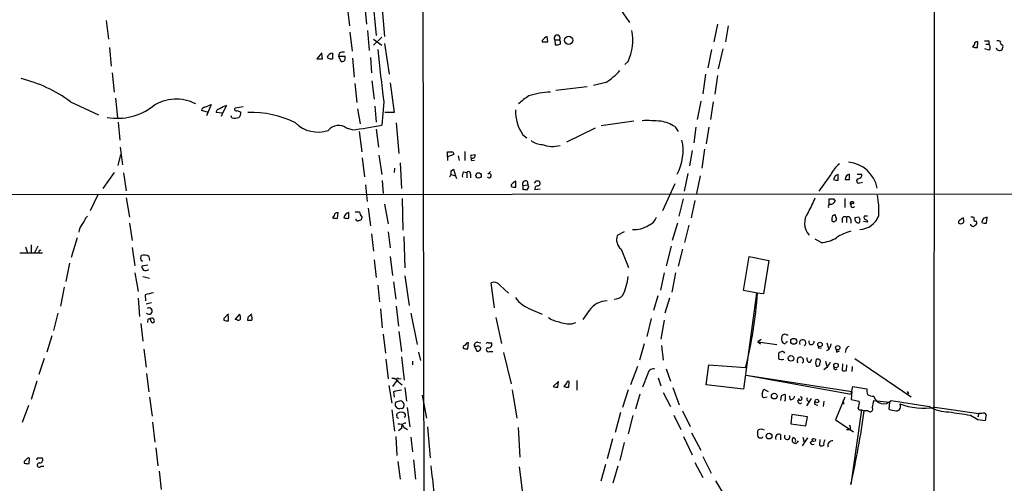
# Model space of a CAD drawing. Extents: x 10 to 1024, y 6 to 815.
# Drawn here: x 530 to 685, y 368 to 441 of the extents above; entities that cross this region are included whole.
import ezdxf

# ---------------------------------------------------------------- set-up
doc = ezdxf.new("R2010")
doc.units = 0
doc.header["$MEASUREMENT"] = 0
doc.layers.add('MAIN', color=5, linetype='CONTINUOUS')

msp = doc.modelspace()

# ---------------------------------------------------------------- linework, layer by layer
at = {"layer": 'MAIN'}
for p, q in [((593.5133, 510.4553), (593.852, 337.3966)), ((674.0313, 508.508), (673.6927, 215.8153)), ((585.5547, 446.024), (586.3167, 438.3193)), ((623.2313, 444.5), (626.11, 440.3513)), ((581.7447, 442.8913), (582.0833, 439.8433)), ((584.454, 443.3146), (584.7927, 440.0973)), ((587.1633, 443.0606), (587.5867, 438.15)), ((543.8987, 440.69), (544.2373, 437.7266)), ((639.9107, 440.0973), (639.318, 437.3033)), ((641.604, 439.8433), (641.1807, 437.3033)), ((582.168, 438.8273), (582.5067, 435.864)), ((584.962, 439.0813), (585.216, 435.9486)), ((587.1633, 438.0653), (585.8933, 436.7953)), ((585.8933, 437.7266), (587.1633, 436.7953)), ((613.2407, 437.3033), (613.156, 438.15)), ((614.3413, 437.642), (614.426, 436.88)), ((614.3413, 437.642), (615.1033, 437.642)), ((544.4067, 436.4566), (544.6607, 433.4933)), ((587.5867, 437.0493), (588.3487, 432.2233)), ((612.394, 437.5573), (612.394, 437.3033)), ((638.9793, 436.118), (638.3867, 433.2393)), ((640.7573, 436.2026), (639.9953, 433.07)), ((680.212, 436.88), (679.958, 436.5413)), ((680.72, 436.4566), (680.8047, 437.3033)), ((682.5827, 436.0333), (681.9053, 436.2026)), ((682.0747, 436.9646), (682.498, 436.9646)), ((682.498, 437.4726), (682.498, 436.9646)), ((577.7653, 435.61), (577.0033, 434.6786)), ((577.85, 434.6786), (577.7653, 435.4406)), ((580.4747, 435.5253), (580.39, 435.0173)), ((580.39, 435.0173), (580.8133, 434.2553)), ((581.406, 435.0173), (580.39, 435.0173)), ((581.406, 434.6786), (581.406, 435.0173)), ((582.5913, 434.7633), (582.8453, 431.8)), ((585.3853, 434.848), (585.5547, 432.4773)), ((625.856, 434.2553), (625.348, 433.7473)), ((544.83, 432.4773), (545.1687, 429.4293)), ((638.048, 432.2233), (637.6247, 429.1753)), ((639.9107, 432.054), (639.4873, 429.0906)), ((582.93, 430.784), (583.2687, 427.8206)), ((585.6393, 431.2073), (585.978, 428.3286)), ((588.518, 430.8686), (589.1107, 426.212)), ((619.4213, 430.276), (614.5107, 429.6833)), ((622.3847, 430.9533), (620.4373, 430.4453)), ((545.338, 428.498), (545.6767, 425.3653)), ((538.3107, 427.9053), (542.7133, 425.8733)), ((559.3927, 427.0586), (560.4087, 427.482)), ((560.4087, 427.482), (559.6467, 425.704)), ((562.7793, 427.3126), (562.1867, 426.1273)), ((565.404, 427.1433), (564.134, 426.8893)), ((586.0627, 427.228), (586.3167, 424.688)), ((587.502, 427.9053), (587.1633, 424.2646)), ((637.286, 427.99), (636.6933, 425.1113)), ((639.2333, 427.9053), (638.81, 425.1113)), ((559.816, 426.2966), (558.8847, 426.5506)), ((562.1867, 426.1273), (561.1707, 426.212)), ((562.1867, 426.1273), (561.9327, 425.6193)), ((563.626, 425.3653), (563.5413, 425.704)), ((564.4727, 426.5506), (565.0653, 426.2966)), ((583.3533, 426.8046), (583.7767, 424.434)), ((589.1107, 426.212), (587.6713, 426.212)), ((545.7613, 424.688), (546.0153, 421.894)), ((582.5067, 423.5026), (581.66, 423.7566)), ((589.4493, 424.6033), (589.8727, 419.7773)), ((620.6913, 423.7566), (616.204, 421.5553)), ((621.6227, 424.18), (626.7873, 424.942)), ((633.222, 424.0106), (633.73, 423.2486)), ((636.524, 423.926), (636.1853, 421.4706)), ((638.556, 423.926), (638.1327, 421.3013)), ((583.6073, 423.2486), (584.0307, 420.0313)), ((586.3167, 423.5873), (586.6553, 420.7933)), ((609.346, 422.7406), (609.9387, 422.2326)), ((546.1, 420.7933), (546.4387, 417.9993)), ((545.7613, 417.9146), (546.1847, 419.608)), ((584.1153, 419.1), (584.454, 416.1366)), ((586.74, 419.5233), (587.1633, 416.4753)), ((597.4927, 419.2693), (597.4927, 420.0313)), ((598.5087, 419.608), (597.4927, 419.2693)), ((597.4927, 419.2693), (597.4927, 418.6766)), ((599.186, 419.4386), (599.3553, 418.6766)), ((600.202, 420.116), (600.202, 418.6766)), ((601.3027, 419.5233), (601.8107, 419.608)), ((635.9313, 420.2853), (635.508, 417.83)), ((637.8787, 420.4546), (637.4553, 417.4913)), ((590.042, 418.338), (590.296, 414.274)), ((601.3027, 418.6766), (601.726, 418.7613)), ((545.1687, 416.814), (543.3907, 414.274)), ((546.608, 416.7293), (547.0313, 413.9353)), ((589.1953, 417.4913), (589.1107, 416.814)), ((598.0007, 416.4753), (597.8313, 416.052)), ((598.0007, 416.4753), (598.7627, 416.306)), ((598.0853, 417.068), (598.424, 417.322)), ((598.424, 417.322), (598.7627, 416.306)), ((598.7627, 416.306), (598.932, 415.8826)), ((600.0327, 416.8986), (600.5407, 416.814)), ((600.5407, 416.814), (600.5407, 415.9673)), ((601.1333, 416.56), (601.1333, 415.9673)), ((603.8427, 416.56), (604.266, 416.9833)), ((635.254, 416.6446), (634.6613, 413.8506)), ((637.2013, 416.306), (636.6087, 413.512)), ((657.6907, 416.4753), (655.828, 413.8506)), ((658.368, 416.306), (658.114, 415.7133)), ((658.876, 415.6286), (658.876, 416.4753)), ((660.654, 415.7133), (660.654, 416.56)), ((661.8393, 416.56), (662.6013, 416.56)), ((584.6233, 414.8666), (584.8773, 412.242)), ((587.248, 415.544), (587.4173, 413.512)), ((607.4833, 414.8666), (607.4833, 414.6126)), ((608.2453, 414.528), (608.2453, 415.4593)), ((609.346, 414.782), (610.108, 414.8666)), ((609.346, 414.782), (609.346, 414.1046)), ((609.9387, 414.02), (610.2773, 414.528)), ((610.0233, 415.4593), (610.108, 414.8666)), ((610.2773, 414.528), (610.108, 414.8666)), ((611.378, 415.4593), (611.124, 415.1206)), ((633.222, 415.036), (631.2747, 410.8026)), ((662.2627, 415.2053), (662.686, 415.29)), ((259.08, 413.1733), (772.3293, 413.512)), ((542.6287, 413.4273), (541.3587, 410.8026)), ((612.0553, 414.1893), (611.2087, 414.1046)), ((547.0313, 412.8346), (547.5393, 409.7866)), ((587.5867, 411.8186), (588.1793, 408.7706)), ((590.3807, 412.75), (590.4653, 407.7546)), ((634.492, 412.6653), (633.8147, 409.956)), ((636.3547, 412.4113), (635.762, 409.702)), ((657.4367, 411.8186), (657.4367, 412.6653)), ((658.114, 412.6653), (658.368, 412.3266)), ((659.892, 412.75), (659.892, 411.3106)), ((660.8233, 411.8186), (660.7387, 411.8186)), ((540.6813, 409.702), (540.9353, 409.956)), ((579.7127, 410.0406), (579.4587, 409.702)), ((580.2207, 409.6173), (580.3053, 410.464)), ((581.9987, 409.6173), (581.9987, 410.5486)), ((583.0147, 410.6333), (583.692, 410.6333)), ((584.0307, 409.8713), (583.946, 409.3633)), ((585.0467, 411.226), (585.3853, 408.432)), ((658.0293, 410.0406), (658.2833, 410.21)), ((663.448, 409.956), (662.94, 409.956)), ((547.5393, 408.8553), (547.9627, 406.146)), ((633.6453, 408.8553), (632.7987, 406.146)), ((635.4233, 408.5166), (634.746, 405.8073)), ((659.4687, 409.448), (659.4687, 408.94)), ((660.146, 409.7866), (660.146, 408.94)), ((660.8233, 409.448), (660.8233, 408.8553)), ((662.0933, 409.7866), (661.5007, 409.702)), ((663.448, 409.0246), (662.8553, 409.1093)), ((663.3633, 409.3633), (663.448, 409.0246)), ((677.7567, 409.1093), (677.7567, 408.8553)), ((678.5187, 409.448), (678.5187, 409.702)), ((681.6513, 409.5326), (681.3973, 408.94)), ((682.1593, 408.8553), (682.244, 409.7866)), ((585.5547, 407.162), (585.8933, 404.4526)), ((588.1793, 407.5006), (588.518, 404.9606)), ((590.6347, 406.7386), (590.804, 401.828)), ((625.2633, 407.5006), (624.1627, 406.908)), ((532.13, 405.4686), (532.13, 404.1986)), ((533.146, 405.2146), (532.638, 404.1986)), ((539.3267, 406.5693), (538.3953, 403.4366)), ((632.6293, 405.2146), (631.8673, 402.1666)), ((656.1667, 405.8073), (655.2353, 406.3153)), ((530.352, 404.1986), (533.908, 404.1986)), ((531.1987, 405.13), (531.5373, 404.1986)), ((533.3153, 404.4526), (533.3153, 404.1986)), ((547.9627, 405.0453), (548.386, 402.1666)), ((549.3173, 403.2673), (549.402, 403.7753)), ((624.7553, 404.7913), (625.9407, 401.9126)), ((634.4073, 404.7913), (633.73, 402.082)), ((538.1413, 402.59), (537.5487, 399.7113)), ((550.418, 402.2513), (549.4867, 402.082)), ((550.5873, 403.606), (550.672, 403.0133)), ((585.978, 403.098), (586.3167, 400.304)), ((588.518, 403.606), (588.8567, 400.6426)), ((643.9747, 398.272), (644.906, 403.606)), ((644.906, 403.606), (647.954, 403.0133)), ((647.954, 403.0133), (647.1073, 397.764)), ((548.386, 401.066), (548.894, 398.1026)), ((590.804, 400.558), (591.4813, 395.9013)), ((631.5287, 401.066), (630.936, 398.3566)), ((633.3067, 401.066), (632.714, 398.018)), ((549.656, 400.4733), (550.672, 400.2193)), ((586.5707, 399.1186), (586.8247, 396.494)), ((589.026, 399.6266), (589.3647, 396.9173)), ((604.8587, 395.5626), (604.3507, 399.4573)), ((605.7053, 399.1186), (607.06, 397.8486)), ((537.2947, 398.78), (536.702, 395.8166)), ((549.9947, 397.5946), (550.0793, 396.6633)), ((646.176, 397.8486), (643.9747, 398.272)), ((646.0067, 397.8486), (643.9747, 382.778)), ((647.1073, 397.764), (646.0067, 397.8486)), ((548.894, 397.0866), (549.148, 394.208)), ((551.0107, 396.3246), (550.164, 396.1553)), ((630.5127, 397.4253), (629.8353, 395.1393)), ((632.3753, 397.0866), (631.6133, 394.716)), ((536.2787, 394.716), (535.6013, 392.0066)), ((563.118, 393.5306), (563.118, 394.3773)), ((564.134, 393.7), (564.896, 394.5466)), ((566.7587, 394.1233), (566.7587, 394.3773)), ((586.994, 395.3933), (587.248, 392.43)), ((589.4493, 395.8166), (589.788, 392.684)), ((591.7353, 394.716), (592.7513, 389.8053)), ((610.616, 395.3086), (612.394, 394.5466)), ((619.76, 395.1393), (618.744, 393.7)), ((549.3173, 393.1073), (549.656, 390.3133)), ((550.418, 393.2766), (550.5027, 393.7846)), ((562.356, 393.8693), (562.356, 393.6153)), ((564.388, 393.7), (564.134, 393.7)), ((566.166, 394.0386), (566.0813, 393.6153)), ((605.1127, 394.0386), (605.9593, 389.9746)), ((617.0507, 393.0226), (617.6433, 393.2766)), ((629.4967, 393.8693), (628.8193, 391.0753)), ((631.5287, 393.6153), (631.0207, 390.652)), ((587.4173, 391.414), (587.756, 388.4506)), ((589.8727, 391.8373), (590.296, 388.7046)), ((650.494, 391.414), (650.0707, 391.2446)), ((535.3473, 391.16), (534.5853, 388.62)), ((600.71, 389.128), (600.7947, 390.0593)), ((602.234, 390.144), (602.742, 390.0593)), ((603.9273, 390.0593), (604.4353, 390.0593)), ((628.396, 389.89), (627.634, 387.35)), ((646.7687, 390.5673), (646.2607, 390.2286)), ((646.2607, 390.2286), (646.684, 389.89)), ((646.2607, 390.2286), (649.224, 389.8053)), ((649.986, 390.3133), (650.1553, 390.0593)), ((657.098, 390.0593), (657.352, 389.2126)), ((549.8253, 389.0433), (550.164, 386.2493)), ((592.9207, 388.62), (593.2593, 387.2653)), ((601.726, 389.4666), (602.1493, 388.7046)), ((602.0647, 389.4666), (601.726, 389.4666)), ((604.0967, 388.7046), (604.6047, 388.7046)), ((606.298, 388.5353), (607.4833, 383.6246)), ((631.1053, 389.636), (631.3593, 387.35)), ((649.8167, 388.62), (649.5627, 388.5353)), ((655.828, 389.2126), (656.2513, 389.2973)), ((657.352, 388.9586), (657.0133, 388.7893)), ((658.622, 388.62), (659.0453, 388.7893)), ((660.0613, 388.9586), (659.9767, 388.5353)), ((534.162, 387.604), (533.3153, 385.064)), ((587.8407, 387.5193), (588.1793, 384.3866)), ((590.296, 387.858), (590.7193, 384.2173)), ((591.9893, 387.1806), (591.9893, 386.588)), ((654.4733, 387.0113), (654.7273, 387.5193)), ((655.9973, 386.842), (656.082, 387.096)), ((656.844, 387.1806), (657.098, 386.4186)), ((659.5533, 386.7573), (659.4687, 385.7413)), ((661.5007, 387.604), (670.306, 381.5926)), ((550.2487, 385.2333), (550.5873, 382.3546)), ((626.2793, 383.54), (627.38, 386.4186)), ((628.904, 385.064), (628.142, 383.1166)), ((631.8673, 385.9953), (632.5447, 384.048)), ((638.1327, 383.4553), (638.556, 386.588)), ((638.556, 386.588), (644.3133, 386.1646)), ((657.098, 386.1646), (656.59, 385.826)), ((660.146, 385.7413), (660.2307, 386.588)), ((661.0773, 386.334), (660.9927, 385.572)), ((532.9767, 384.048), (532.13, 381.1693)), ((588.9413, 383.2013), (589.6187, 384.1326)), ((589.8727, 384.3866), (590.2113, 384.4713)), ((589.8727, 383.8786), (590.3807, 383.4553)), ((614.934, 383.9633), (614.0873, 383.2013)), ((614.8493, 383.1166), (614.934, 383.9633)), ((616.204, 383.7093), (615.7807, 383.2013)), ((616.5427, 383.1166), (616.6273, 383.9633)), ((617.8127, 384.1326), (617.8127, 382.6086)), ((630.5973, 384.556), (631.0207, 383.286)), ((644.398, 384.9793), (660.908, 382.016)), ((644.398, 384.9793), (660.9927, 382.4393)), ((588.264, 383.3706), (588.772, 380.5766)), ((589.026, 382.3546), (589.1107, 381.508)), ((590.804, 383.032), (591.058, 380.9153)), ((607.6527, 382.6933), (608.4147, 378.206)), ((625.856, 382.6933), (625.0093, 379.8993)), ((627.7187, 382.016), (627.0413, 379.6453)), ((631.3593, 382.27), (632.5447, 380.0686)), ((632.8833, 383.032), (633.8993, 380.3226)), ((643.9747, 382.778), (638.1327, 383.4553)), ((646.938, 382.1006), (647.192, 382.778)), ((647.192, 382.778), (647.8693, 382.4393)), ((660.908, 382.016), (661.162, 383.2013)), ((660.9927, 382.4393), (660.908, 381.1693)), ((661.162, 383.2013), (663.3633, 382.8626)), ((669.8827, 382.1006), (669.7133, 381.9313)), ((550.672, 381.508), (551.0953, 378.5446)), ((589.9573, 380.9153), (589.3647, 380.746)), ((593.5133, 381.8466), (594.1907, 378.206)), ((647.7, 381.508), (647.1073, 381.4233)), ((649.9013, 381.762), (649.8167, 381)), ((650.5787, 381.8466), (650.4093, 381.9313)), ((651.3407, 381.1693), (651.256, 381.762)), ((652.526, 380.9153), (652.78, 381.3386)), ((654.6427, 381.3386), (653.8807, 380.1533)), ((654.1347, 380.9153), (654.304, 380.746)), ((656.59, 380.9153), (656.5053, 380.0686)), ((659.892, 381.508), (658.4527, 377.952)), ((659.7227, 380.6613), (659.7227, 380.4073)), ((660.908, 381.1693), (662.178, 380.9153)), ((664.464, 381), (666.9193, 380.746)), ((666.9193, 380.746), (666.8347, 379.6453)), ((667.1733, 381), (673.1847, 380.0686)), ((531.7067, 380.238), (530.6907, 377.5286)), ((588.772, 379.5606), (589.1953, 376.174)), ((589.28, 380.1533), (589.6187, 379.8146)), ((589.534, 378.714), (589.6187, 378.968)), ((591.1427, 379.8993), (591.566, 376.8513)), ((624.6707, 379.1373), (623.824, 376.0046)), ((634.4073, 379.3913), (635.5927, 376.936)), ((662.5167, 379.5606), (660.8233, 367.792)), ((662.5167, 379.5606), (662.94, 379.3913)), ((663.5327, 379.3913), (662.94, 379.3913)), ((674.0313, 379.984), (680.974, 378.968)), ((680.974, 378.968), (680.8047, 378.3753)), ((681.3973, 378.968), (680.974, 378.968)), ((551.18, 377.6133), (551.5187, 374.4806)), ((626.618, 378.6293), (625.856, 375.7506)), ((633.0527, 378.714), (634.1533, 376.428)), ((651.5947, 378.7986), (651.4253, 377.3593)), ((651.4253, 377.3593), (653.796, 377.0206)), ((654.05, 378.46), (651.5947, 378.7986)), ((653.796, 377.0206), (654.05, 378.46)), ((658.4527, 377.952), (660.7387, 376.428)), ((679.6193, 378.714), (680.8047, 378.0366)), ((680.8047, 378.0366), (681.99, 377.8673)), ((590.296, 376.5973), (589.788, 376.2586)), ((590.7193, 376.7666), (591.2273, 376.428)), ((594.36, 376.8513), (594.7833, 372.0253)), ((608.584, 376.7666), (608.838, 372.11)), ((635.8467, 375.92), (637.286, 373.2106)), ((660.146, 376.428), (660.7387, 376.428)), ((660.7387, 376.428), (661.2467, 376.0893)), ((589.3647, 375.3273), (589.534, 372.364)), ((591.7353, 375.2426), (591.9893, 372.9566)), ((623.4007, 374.9886), (622.554, 371.856)), ((625.2633, 374.396), (624.586, 371.602)), ((634.5767, 375.3273), (635.9313, 372.4486)), ((649.8167, 375.666), (649.8167, 374.8193)), ((654.05, 375.158), (653.2033, 373.888)), ((653.288, 375.2426), (653.542, 374.4806)), ((654.4733, 374.396), (654.812, 374.7346)), ((655.9973, 374.904), (655.9127, 373.9726)), ((551.688, 373.5493), (552.0267, 370.7553)), ((531.0293, 371.4326), (531.0293, 371.1786)), ((531.7913, 371.094), (531.876, 371.9406)), ((533.146, 372.0253), (533.8233, 372.0253)), ((589.7033, 371.4326), (590.042, 368.6386)), ((592.1587, 371.6866), (592.4973, 368.6386)), ((636.3547, 371.2633), (637.6247, 368.8926)), ((637.6247, 372.1946), (638.8947, 369.57)), ((533.654, 370.6706), (534.0773, 370.6706)), ((552.196, 369.9086), (552.5347, 367.03)), ((608.7533, 370.586), (609.346, 366.014)), ((621.6227, 368.3846), (622.3847, 371.0093)), ((624.2473, 370.6706), (623.4853, 368.046)), ((639.572, 368.3846), (640.9267, 366.268))]:
    msp.add_line(p, q, dxfattribs=at)
for centre, radius in [((616.5284, 437.5628), 0.6581), ((602.3804, 416.3428), 0.4218), ((651.8782, 390.3006), 0.4648), ((655.9999, 389.7948), 0.3492), ((658.7913, 389.2974), 0.3386), ((651.4451, 387.6203), 0.4433), ((658.5191, 386.4913), 0.357), ((648.8218, 381.6985), 0.453), ((655.5195, 380.9214), 0.2843), ((648.0104, 375.412), 0.4462), ((655.0554, 374.8088), 0.2544)]:
    msp.add_circle(centre, radius, dxfattribs=at)
for centre, radius, start, end in [((613.961, 436.3288), 1.9912, 113.846208, 141.904188), ((614.7223, 437.9152), 0.4688, 324.357193, 215.642808), ((614.7503, 437.2539), 0.5247, 326.537091, 47.711618), ((619.1253, 437.5313), 7.4856, 334.046655, 11.950312), ((768.1438, 452.5488), 182.315, 185.170691, 187.768444), ((612.8174, 649.0031), 211.7002, 269.885409, 270.114564), ((614.6378, 438.4464), 1.5807, 262.299482, 290.370222), ((680.5086, 438.0248), 1.5824, 249.637627, 277.677432), ((680.6354, 436.9138), 0.4247, 66.507351, 184.56424), ((682.1594, 606.8225), 169.3502, 269.885409, 270.114558), ((682.1412, 436.4626), 0.6159, 315.802667, 54.596423), ((684.2081, 436.5177), 0.5446, 195.516228, 41.702562), ((683.9375, 436.5414), 0.9465, 63.440363, 100.316217), ((684.6569, 437.2186), 0.3412, 150.234291, 262.895811), ((577.4267, 646.3284), 211.6502, 269.885381, 270.114592), ((579.3876, 434.7463), 0.7822, 84.785014, 172.52975), ((579.2472, 435.822), 1.1628, 236.889376, 280.479813), ((791.1585, 435.1019), 211.7002, 179.885408, 180.114564), ((581.1095, 434.5521), 1.162, 79.497569, 123.115652), ((580.9826, 434.6448), 0.4247, 246.507351, 4.56424), ((525.417, 410.4719), 21.6834, 53.513461, 76.384748), ((616.0344, 440.69), 11.6245, 303.112491, 317.362265), ((614.9268, 421.2938), 8.8607, 121.65033, 134.932786), ((614.323, 415.6913), 13.7538, 92.746324, 107.10668), ((545.6045, 434.6847), 9.3617, 260.553475, 307.201251), ((554.888, 421.8866), 6.4544, 61.645795, 124.150722), ((559.4772, 426.4661), 0.5985, 98.116564, 171.883436), ((563.6685, 424.2642), 3.1754, 106.261648, 126.868454), ((564.3033, 426.7199), 0.2395, 134.983084, 315.016916), ((561.7491, 426.2262), 0.5786, 88.593643, 181.406357), ((563.9222, 428.7099), 3.3577, 264.939051, 283.862835), ((564.0795, 426.1998), 0.9905, 310.799562, 5.608144), ((566.767, 410.9372), 15.2866, 63.379131, 92.253189), ((614.8126, 426.532), 6.6527, 179.110303, 214.743523), ((577.1548, 428.1751), 5.0275, 225.271573, 288.876071), ((580.3965, 422.0924), 2.0895, 52.793372, 140.62416), ((578.7981, 460.7755), 37.4569, 275.682146, 282.904604), ((628.8192, 399.7148), 25.2387, 84.995892, 91.729894), ((629.8646, 418.5667), 6.396, 58.336745, 79.586265), ((612.3378, 424.0112), 2.7952, 231.975978, 271.152075), ((614.0538, 425.4688), 4.5647, 248.677353, 284.387256), ((626.9134, 420.231), 7.5936, 331.090136, 12.650258), ((597.8314, 589.3812), 169.3502, 269.885409, 270.114558), ((598.2046, 419.7118), 0.3214, 341.153426, 96.180715), ((601.3661, 419.2905), 0.2413, 105.234291, 232.137512), ((601.5144, 418.8883), 0.2994, 135, 225), ((601.472, 419.4387), 0.3787, 243.441716, 26.558284), ((662.1789, 414.2733), 4.9993, 128.81517, 153.866514), ((660.0653, 413.4502), 4.9901, 10.488675, 85.178765), ((597.1541, 416.8985), 0.9465, 333.440363, 10.316217), ((600.7948, 416.3059), 0.9655, 142.127098, 195.246791), ((600.8024, 416.6062), 0.3342, 352.051788, 141.549055), ((604.0369, 416.301), 0.3237, 210.517589, 126.862818), ((700.9445, 289.3983), 133.8593, 108.316987, 108.546184), ((660.7556, 415.7844), 0.7822, 97.462987, 185.215652), ((661.8606, 416.5246), 0.7415, 281.520561, 2.736234), ((609.05, 413.6386), 1.9906, 113.844128, 141.910186), ((608.0335, 416.0944), 1.5806, 249.629778, 277.700518), ((609.7835, 415.0218), 0.4989, 61.272223, 208.727777), ((611.6508, 414.2364), 0.4613, 92.335786, 196.600508), ((611.5475, 414.529), 0.9456, 63.413271, 100.325982), ((611.6319, 415.1207), 0.4234, 270.013532, 36.848245), ((658.6646, 417.1968), 1.5824, 249.637627, 277.677432), ((660.3154, 585.0632), 169.3502, 269.885409, 270.114558), ((662.0699, 415.4734), 0.3303, 100.677194, 305.721221), ((609.5155, 413.1734), 0.9465, 63.440363, 100.316217), ((649.861, 410.8452), 15.3861, 357.002401, 9.022206), ((641.8764, 417.8583), 14.2723, 329.192115, 339.390908), ((657.6484, 411.4799), 0.3413, 97.135426, 209.734472), ((657.7754, 582.0152), 169.3502, 269.885409, 270.114558), ((657.5973, 412.6571), 0.8386, 270.594461, 336.788849), ((661.0241, 411.9375), 0.3092, 353.647526, 202.617014), ((661.1427, 411.6454), 0.3195, 53.822324, 328.817852), ((580.136, 410.0745), 0.4247, 66.507351, 184.578763), ((582.3625, 409.455), 1.1525, 108.400363, 167.625401), ((584.922, 410.7238), 1.2333, 184.208082, 223.725364), ((656.4037, 408.8746), 2.8197, 143.581209, 221.870461), ((659.2155, 409.3632), 1.366, 150.270726, 187.115132), ((827.7925, 494.5412), 189.3281, 206.450446, 206.679643), ((659.892, 409.448), 0.4233, 53.124688, 180), ((660.4, 409.448), 0.4233, 0, 126.875312), ((662.0289, 411.2492), 3.4179, 273.92235, 339.291899), ((663.3295, 409.7867), 0.4247, 156.507351, 274.56424), ((541.4938, 407.2976), 1.9168, 137.143783, 176.458534), ((537.4129, 410.7518), 3.4329, 321.211686, 342.193142), ((580.0089, 411.1822), 1.5791, 249.609571, 277.70781), ((581.7869, 411.1822), 1.5791, 249.609571, 277.70781), ((583.3956, 409.4903), 0.2993, 171.875312, 278.143638), ((626.0145, 282.2863), 133.8593, 108.316987, 108.546184), ((626.7633, 412.0781), 4.245, 266.89414, 302.967568), ((628.1843, 410.6756), 2.3349, 292.380135, 337.619865), ((658.1564, 409.5537), 0.4661, 230.510794, 357.405253), ((662.1723, 409.5413), 0.6906, 166.543315, 263.430736), ((661.67, 409.321), 0.6293, 312.269402, 47.724474), ((679.3237, 407.8808), 1.9912, 113.846208, 141.904188), ((678.0954, 409.49), 0.7194, 241.913927, 298.079046), ((678.2068, 409.1902), 0.4047, 304.153419, 39.57533), ((680.0394, 408.7771), 0.4298, 192.235327, 322.695547), ((679.8735, 408.8554), 0.9465, 63.440363, 100.316217), ((680.4237, 409.448), 0.2822, 116.583209, 296.555974), ((680.24, 408.9118), 0.4197, 289.674027, 42.247978), ((681.9475, 410.4202), 1.5791, 249.609571, 277.70781), ((682.303, 408.8305), 0.9579, 93.531189, 132.867946), ((625.9709, 406.2729), 1.9165, 160.647028, 230.632342), ((662.437, 401.1964), 6.5895, 104.175216, 125.37646), ((655.8833, 411.0572), 5.2575, 273.089941, 301.393248), ((575.8446, 319.8424), 94.6976, 116.457251, 116.68638), ((549.8465, 402.6533), 1.2068, 52.132095, 111.611864), ((549.6137, 403.225), 0.2994, 171.878017, 278.121983), ((550.4422, 402.1407), 0.9573, 183.51548, 222.879217), ((550.0974, 402.197), 0.7925, 243.250656, 308.179965), ((604.8391, 398.5325), 1.0458, 34.083601, 117.83917), ((617.9746, 401.1226), 7.9081, 332.817687, 355.290389), ((635.3455, 59.1201), 349.0698, 103.923646, 104.152833), ((623.7124, 398.6297), 1.7134, 268.070126, 319.193774), ((581.4052, 402.1841), 64.9157, 345.71332, 356.170561), ((612.5112, 400.3562), 5.3917, 216.206992, 249.420572), ((622.706, 393.0614), 3.6051, 92.416445, 144.803564), ((550.6293, 395.0594), 0.5127, 222.05866, 125.264855), ((565.7778, 390.7869), 4.6054, 125.2775, 137.98708), ((563.4125, 393.996), 1.5824, 352.322568, 20.362373), ((567.731, 392.8125), 1.9881, 119.279101, 141.923059), ((550.6721, 393.5871), 0.2602, 347.454468, 130.620402), ((551.0689, 393.5306), 0.4024, 335.122441, 140.868852), ((551.1906, 393.4777), 0.2698, 168.694232, 334.441701), ((562.9066, 395.0988), 1.5824, 249.637627, 277.677432), ((564.6459, 394.0117), 0.4046, 230.395708, 325.850351), ((566.42, 562.9652), 169.3502, 269.885409, 270.114592), ((566.4197, 393.8693), 0.4236, 323.157154, 36.842846), ((615.5508, 397.1472), 3.8231, 234.400475, 261.999607), ((616.9177, 398.4893), 5.4683, 249.679411, 271.393681), ((608.398, 264.3293), 133.8753, 71.443693, 71.672876), ((600.3966, 389.2804), 0.4537, 104.017867, 188.59446), ((600.7269, 389.6107), 0.4537, 81.405541, 165.982133), ((602.1857, 389.6511), 0.4953, 84.40337, 201.867995), ((603.8003, 389.89), 0.2116, 53.124688, 180), ((603.9485, 389.8264), 0.5396, 258.69215, 25.567878), ((651.7417, 390.6231), 1.7828, 159.598172, 190.007049), ((650.4517, 390.4406), 0.483, 232.140624, 285.244715), ((650.8749, 389.9325), 0.2992, 81.850935, 171.910523), ((653.288, 390.0593), 0.4937, 300.965747, 210.965747), ((654.6676, 390.199), 0.4145, 151.307904, 16.008058), ((782.7507, 431.7941), 133.8752, 198.317001, 198.54617), ((655.4685, 390.3765), 2.3575, 323.027543, 348.09094), ((600.4982, 390.6944), 1.5806, 249.629778, 277.700518), ((602.3187, 389.128), 0.4233, 0, 126.875312), ((601.8106, 389.8053), 1.1516, 287.103826, 323.975919), ((603.9039, 388.9727), 0.3303, 100.677194, 305.721221), ((651.8467, 387.8581), 2.3823, 163.485048, 186.122934), ((650.0707, 388.1967), 0.4936, 30.955794, 120.965747), ((827.8328, 431.2763), 174.5046, 193.919653, 194.148876), ((660.6541, 388.8739), 0.5987, 98.142282, 171.868545), ((649.9596, 388.1439), 0.7235, 228.266495, 300.307742), ((652.914, 387.2793), 0.5243, 303.48701, 222.271484), ((654.425, 387.5042), 0.4953, 158.14274, 275.59663), ((656.8426, 386.9266), 1.525, 160.542042, 199.457958), ((655.6587, 387.096), 0.4233, 0, 126.875312), ((655.574, 386.8081), 0.4247, 246.507351, 4.578763), ((869.0452, 259.577), 246.8725, 148.922651, 149.151814), ((629.9199, 384.9794), 1.0194, 85.228424, 175.239626), ((658.4527, 386.1647), 0.3035, 146.325639, 326.299461), ((659.8074, 386.376), 0.7194, 241.913927, 298.079046), ((588.8284, 383.2577), 1.2149, 30.734063, 92.66081), ((589.7034, 384.3019), 0.1893, 26.578587, 243.421413), ((616.4579, 383.7658), 0.2602, 49.379598, 192.545532), ((590.479, 378.3916), 4.221, 92.484836, 110.135029), ((614.6379, 384.6848), 1.5824, 249.637627, 277.677432), ((616.3313, 384.6848), 1.5824, 249.637627, 277.677432), ((647.5305, 381.8889), 0.6292, 160.338213, 227.731211), ((665.7371, 382.609), 2.3873, 173.902053, 196.491663), ((754.4929, 424.6299), 94.6976, 206.457251, 206.68638), ((590.2103, 380.3228), 0.9456, 153.413271, 190.325982), ((590.0843, 380.3226), 0.6062, 335.2275, 102.094097), ((692.4778, 254.8543), 133.8593, 108.316987, 108.546184), ((648.8202, 381.537), 1.7855, 339.623479, 9.985116), ((651.4484, 381.7312), 0.5721, 259.14965, 354.594323), ((652.857, 380.8692), 0.3342, 172.071139, 321.53563), ((652.9281, 381.3174), 0.276, 212.463229, 85.594926), ((654.304, 381.254), 0.3787, 153.441716, 243.441716), ((655.5129, 380.666), 0.3731, 138.074424, 293.004997), ((659.638, 380.7459), 0.1198, 315.033843, 135), ((659.8921, 380.7035), 2.2957, 337.219251, 5.293625), ((664.5272, 384.0893), 2.4128, 243.430701, 268.499061), ((667.3654, 379.7508), 3.1589, 156.705668, 177.305524), ((666.0039, 382.0795), 1.5916, 194.637837, 317.289186), ((667.9909, 380.0713), 0.6823, 265.325626, 38.070909), ((672.1686, 389.8684), 10.0584, 248.780169, 280.672144), ((589.8727, 380.1536), 0.4236, 233.157154, 306.842846), ((590.2113, 378.2058), 0.9655, 52.130741, 127.864574), ((590.296, 380.1111), 0.3414, 240.273852, 352.847919), ((590.5642, 378.6999), 0.3597, 295.539351, 48.189202), ((541.2658, 395.6023), 122.7494, 346.905274, 352.411014), ((662.3474, 379.857), 0.3413, 187.135426, 299.734472), ((663.8714, 379.6453), 0.4233, 216.867191, 36.875312), ((668.0836, 382.5455), 3.1577, 246.702057, 267.308125), ((676.2775, 385.2933), 6.0715, 239.376273, 269.577223), ((804.927, 1225.6245), 856.1305, 261.3544768, 261.5836578), ((681.6513, 378.4599), 0.568, 26.574073, 116.56054), ((589.8586, 378.5588), 0.3598, 154.446281, 258.683821), ((590.8924, 376.8145), 0.6347, 82.676791, 200.010871), ((470.3708, 420.6214), 215.8949, 348.578099, 348.807251), ((589.9503, 376.4986), 0.8144, 19.213678, 107.656219), ((647.7418, 375.8353), 1.5658, 161.068631, 198.931369), ((646.7687, 375.6873), 0.8297, 52.246149, 127.753851), ((660.3638, 376.6941), 0.4597, 324.633276, 63.446097), ((646.557, 375.4544), 0.3225, 203.217258, 293.193924), ((646.811, 375.3273), 0.2117, 233.124688, 0), ((649.5909, 375.1298), 0.5818, 67.16348, 202.83652), ((650.8513, 375.326), 0.4391, 144.453222, 22.857701), ((652.1181, 374.7885), 0.5117, 133.780788, 344.296078), ((651.7639, 374.7346), 0.4234, 323.140927, 89.986468), ((654.8966, 374.5653), 0.4559, 201.799076, 291.810744), ((657.7326, 374.1844), 1.1621, 146.882912, 190.501532), ((657.9521, 373.9358), 0.7184, 83.830682, 197.597616), ((656.2514, 374.6081), 0.7201, 241.943894, 298.049084), ((615.8986, 286.902), 119.7841, 134.885442, 135.114558), ((531.5795, 372.6604), 1.5806, 249.629778, 277.700518), ((531.7066, 371.6021), 0.3785, 63.414641, 153.448488), ((448.3964, 414.1759), 94.6529, 333.327125, 333.556335), ((533.3889, 370.8645), 0.3284, 73.038378, 323.817437), ((533.4174, 371.6965), 0.5224, 277.403975, 39.009262), ((1653.4156, 495.6349), 1065.8883, 186.728233, 186.9574226)]:
    msp.add_arc(centre, radius, start, end, dxfattribs=at)

doc.saveas('drawing.dxf')
